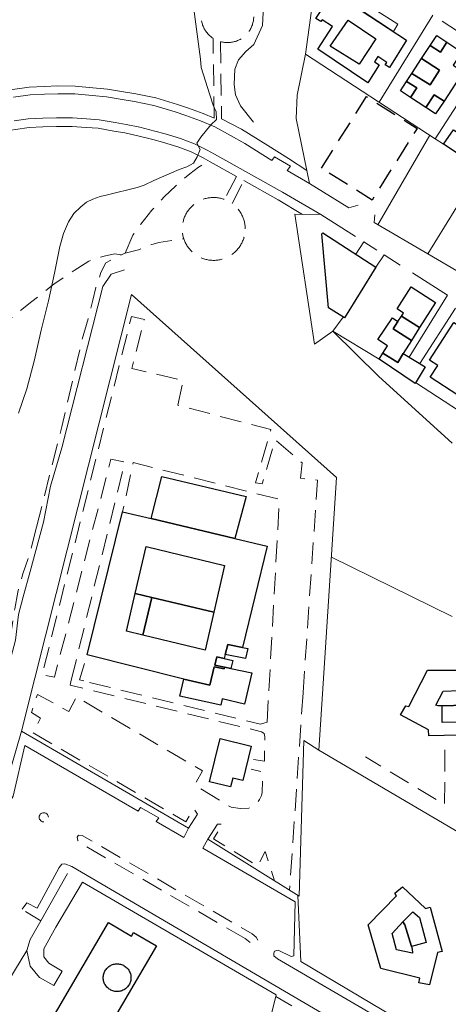
# Model space of a CAD drawing. Units: millimetres. Extents: x 2314851 to 2324851, y 4642005 to 4649005.
# Drawn here: x 2318955 to 2319081, y 4646324 to 4646615 of the extents above; entities that cross this region are included whole.
import ezdxf

# ---------------------------------------------------------------- set-up
doc = ezdxf.new("R2010")
doc.units = ezdxf.units.MM
doc.linetypes.add('NASCOSTA', pattern=[9.525, 6.35, -3.175])
for name, color, linetype, lineweight in [('010101', 7, 'Continuous', 0), ('010202', 7, 'BARBE', 0), ('050204', 7, 'NASCOSTA', 0), ('050401', 7, 'Continuous', 0), ('050402', 7, 'NASCOSTA', 0), ('050407', 7, 'NASCOSTA', 0), ('060101 edifici', 7, 'Continuous', 30), ('060101G edifici', 7, 'Continuous', 30), ('060106', 7, 'Continuous', 0), ('060501 edifici', 7, 'NASCOSTA', 30), ('060801', 7, 'Continuous', 0), ('060803', 7, 'Continuous', 0), ('060806', 7, 'Continuous', 0)]:
    doc.layers.add(name, color=color, linetype=linetype, lineweight=lineweight)
doc.linetypes.add('BARBE', pattern='A,0.3,[130,ltypeshp.shx,S=0.25,R=0,X=0,Y=0.25],0.3', length=0.6)

msp = doc.modelspace()

# ---------------------------------------------------------------- linework, layer by layer
at = {"layer": '010101', "flags": 128}
msp.add_lwpolyline([(2318954.25, 4646498.41), (2318956.73, 4646505.66), (2318958.96, 4646514.23), (2318960.95, 4646522.98), (2318963.15, 4646531.65), (2318964.89, 4646539.8), (2318966.47, 4646547.7), (2318967.59, 4646551.45), (2318968.99, 4646554.93), (2318970.64, 4646557.39), (2318972.67, 4646559.41), (2318974.36, 4646560.71), (2318976.25, 4646561.62), (2318978.4, 4646562.39), (2318980.57, 4646562.93), (2318989.26, 4646565.07), (2318991.36, 4646565.8), (2318994.26, 4646567.18), (2319001.69, 4646570.44), (2319003.97, 4646571.15), (2319005.94, 4646572.27), (2319007.03, 4646574.18), (2319007.92, 4646576.27), (2319006.87, 4646578.13), (2319008.04, 4646579.91), (2319011.03, 4646583.63), (2319012.75, 4646585.16), (2319012.63, 4646587.41), (2319011.75, 4646589.41), (2319010.76, 4646592.43), (2319008.22, 4646600.48), (2319007.99, 4646602.93), (2319006.79, 4646611.8), (2319005.66, 4646620.79)], dxfattribs=at)
at = {"layer": '010202', "flags": 128}
for points in [[(2319019.54, 4646628.61), (2319021.55, 4646626.95), (2319023.86, 4646623.82), (2319025.61, 4646620.64), (2319026.5, 4646616.77), (2319026.29, 4646612.95), (2319023.72, 4646607.3), (2319021.38, 4646605.23), (2319019.21, 4646602.77), (2319018.13, 4646599.98), (2319017.88, 4646595.45), (2319018.31, 4646592.43), (2319019.75, 4646589.16), (2319023.66, 4646584.4)], [(2318985.53, 4646540.76), (2318981.63, 4646539.52), (2318979.15, 4646535.88), (2318967.03, 4646488.21), (2318963.67, 4646476.86)], [(2318963.67, 4646476.86), (2318961.68, 4646466.23), (2318959.4, 4646457.91), (2318957.68, 4646451.64), (2318955.67, 4646444.25), (2318954.24, 4646438.99), (2318953.4, 4646431.37), (2318951.99, 4646426.21), (2318951.22, 4646422.38), (2318951.04, 4646418.84), (2318950.74, 4646412.27), (2318950.75, 4646409.88), (2318951.35, 4646406.05)]]:
    msp.add_lwpolyline(points, dxfattribs=at)
at = {"layer": '050204', "flags": 128}
for points in [[(2318985.71, 4646545.71), (2318988.03, 4646550.96), (2318990.4, 4646554.27), (2318993.66, 4646558.38), (2318997.38, 4646562.38), (2319000.61, 4646565.52), (2319004.85, 4646569.14), (2319007.43, 4646571.04), (2319010.27, 4646573)], [(2318959.59, 4646464.75), (2318967.05, 4646494.41), (2318972.92, 4646519.63), (2318974.82, 4646526.25), (2318976.24, 4646531.84), (2318977.11, 4646535.59), (2318978.61, 4646539.99), (2318980.04, 4646542.88), (2318985.71, 4646545.71), (2318989.68, 4646546.64), (2318992.38, 4646547.84), (2318995.7, 4646548.83), (2319003.06, 4646549.95)], [(2318984.71, 4646545.21), (2318982.58, 4646545.46), (2318979.51, 4646544.85), (2318975.05, 4646543.36), (2318970.7, 4646540.61), (2318964.67, 4646536.5), (2318958.23, 4646531.41), (2318951.46, 4646526.02), (2318944.79, 4646521.66), (2318937.6, 4646517.68), (2318932.69, 4646515.16), (2318929.28, 4646513.54), (2318925.18, 4646512.18)], [(2318959.59, 4646464.75), (2318957.61, 4646456.8), (2318955.58, 4646451.01), (2318954.05, 4646445.59), (2318953.18, 4646440.66), (2318952.26, 4646435.08), (2318950.92, 4646429.05), (2318950.15, 4646424.54), (2318949.44, 4646419.02), (2318948.91, 4646414.97), (2318948.52, 4646410.07), (2318948.48, 4646407.36), (2318947.14, 4646406), (2318943.66, 4646403.71), (2318940.11, 4646402.18), (2318936.69, 4646400.91), (2318934.41, 4646399.86)]]:
    msp.add_lwpolyline(points, dxfattribs=at)
at = {"layer": '050401', "flags": 128}
for points in [[(2318918.49, 4646586.19), (2318922.15, 4646586.51), (2318925.46, 4646587.34), (2318928.55, 4646588.25), (2318932.4, 4646589.54), (2318937.49, 4646591.13), (2318942.14, 4646592.32), (2318947.29, 4646593.36), (2318952.52, 4646594.05), (2318957.46, 4646594.72), (2318961.84, 4646594.93), (2318965.85, 4646595.06), (2318970.97, 4646595.02), (2318976.25, 4646594.56), (2318980.53, 4646594.09), (2318984.68, 4646593.41), (2318988.95, 4646592.71), (2318994.82, 4646591.57), (2319001.2, 4646589.63), (2319004.47, 4646588.55), (2319008.79, 4646586.92), (2319012.01, 4646585.56)], [(2318952.82, 4646591.77), (2318957.67, 4646592.43), (2318961.93, 4646592.63), (2318965.88, 4646592.76), (2318970.86, 4646592.72), (2318976.03, 4646592.27), (2318980.22, 4646591.81), (2318984.31, 4646591.14), (2318988.54, 4646590.45), (2318994.26, 4646589.34), (2319000.51, 4646587.44), (2319003.7, 4646586.39), (2319007.94, 4646584.79), (2319012.24, 4646582.95), (2319016.83, 4646580.45), (2319021.1, 4646578.11), (2319029.07, 4646573.07), (2319029.86, 4646574.09), (2319034.52, 4646571.38), (2319033.52, 4646570.09), (2319040.19, 4646566.25)], [(2318953.01, 4646584.75), (2318957.16, 4646585.39), (2318961.42, 4646585.56), (2318965.51, 4646585.62), (2318970.21, 4646585.62), (2318974.37, 4646585.4), (2318978.08, 4646585.11), (2318982.83, 4646584.25), (2318986.09, 4646583.71), (2318990.11, 4646582.87), (2318994.55, 4646581.75), (2318997.54, 4646580.91), (2319002.12, 4646579.52), (2319006.21, 4646577.95), (2319009.93, 4646576.14), (2319012.12, 4646574.91), (2319032.21, 4646563.68), (2319043.47, 4646557.11)], [(2319014.2, 4646585.34), (2319020.04, 4646582.27), (2319027.83, 4646577.46), (2319033.91, 4646573.64), (2319039.41, 4646570.09)], [(2318923, 4646572.71), (2318927.77, 4646575.06), (2318931.56, 4646576.54), (2318936.76, 4646578.35), (2318941.22, 4646579.73), (2318944.84, 4646580.66), (2318949.55, 4646581.64), (2318953.39, 4646582.21), (2318957.41, 4646582.84), (2318961.49, 4646582.99), (2318965.53, 4646583.05), (2318970.15, 4646583.05), (2318974.21, 4646582.84), (2318977.75, 4646582.56), (2318982.39, 4646581.71), (2318985.62, 4646581.19), (2318989.54, 4646580.37), (2318993.89, 4646579.27), (2318996.81, 4646578.45), (2319001.28, 4646577.09), (2319005.19, 4646575.59), (2319008.74, 4646573.87), (2319010.86, 4646572.67), (2319018.62, 4646568.33)], [(2319020.77, 4646567.13), (2319030.94, 4646561.45), (2319038.04, 4646557.14)], [(2318952.17, 4646356.48), (2318939.6, 4646363.52), (2318952.74, 4646385.31), (2318956.14, 4646400.31), (2318989.59, 4646380.95), (2318990.28, 4646381.98), (2318995.71, 4646378.93), (2318994.88, 4646377.89), (2319003.11, 4646373.13), (2319004.44, 4646375.89)], [(2319081.72, 4646307.45), (2319030.68, 4646337.28), (2319029.63, 4646338.17), (2319029.62, 4646339.01), (2319029.86, 4646339.6), (2319030.86, 4646339.82), (2319034.75, 4646337.98), (2319035.55, 4646338.16), (2319035.94, 4646354.15), (2319008.63, 4646369.94), (2319010.15, 4646372.61)], [(2319006.76, 4646139.18), (2319035.03, 4646187.78), (2319080.43, 4646264.96), (2319083.22, 4646270.45), (2319084.61, 4646274.51), (2319085.03, 4646277.61), (2319085.19, 4646279.32), (2319085.29, 4646282.32), (2319085.09, 4646285.38), (2319084.58, 4646287.46), (2319083.89, 4646290.2), (2319082.81, 4646293.16), (2319081.39, 4646295.79), (2319079.59, 4646298.41), (2319077.72, 4646300.3), (2319075.97, 4646301.86), (2319074.14, 4646303.5), (2319072.67, 4646304.36), (2318969.99, 4646364.6), (2318967.96, 4646365.31), (2318967.02, 4646365.23), (2318966.26, 4646364.25), (2318959.74, 4646352.24), (2318956.76, 4646353.84)], [(2318956.76, 4646353.84), (2318955.33, 4646351.94)], [(2319034.94, 4646323.39), (2319030.18, 4646326.14)]]:
    msp.add_lwpolyline(points, dxfattribs=at)
at = {"layer": '050402', "flags": 128}
for points in [[(2318963.08, 4646379.1), (2318963.05, 4646379.4), (2318962.95, 4646379.68), (2318962.8, 4646379.94), (2318962.59, 4646380.15), (2318962.34, 4646380.31), (2318962.05, 4646380.42), (2318961.76, 4646380.45), (2318961.46, 4646380.43), (2318961.17, 4646380.34), (2318960.92, 4646380.18), (2318960.7, 4646379.98), (2318960.53, 4646379.73), (2318960.42, 4646379.45), (2318960.38, 4646379.16), (2318960.4, 4646378.86), (2318960.49, 4646378.57), (2318960.63, 4646378.31), (2318960.83, 4646378.09), (2318961.08, 4646377.91), (2318961.36, 4646377.8), (2318961.65, 4646377.75), (2318961.95, 4646377.77), (2318962.24, 4646377.85), (2318962.5, 4646377.99), (2318962.73, 4646378.18), (2318962.9, 4646378.43), (2318963.02, 4646378.7), (2318963.08, 4646379.1)], [(2319021.16, 4646343.3), (2318972.87, 4646371.25), (2318971.75, 4646372.28), (2318971.59, 4646373.27), (2318972.03, 4646373.84), (2318973.05, 4646373.77), (2319023.27, 4646344.66), (2319024.43, 4646343.73), (2319024.9, 4646342.84), (2319024.85, 4646342.1), (2319024.36, 4646341.71), (2319022.92, 4646341.91), (2319021.16, 4646343.3)]]:
    msp.add_lwpolyline(points, close=True, dxfattribs=at)
at = {"layer": '050407', "flags": 128}
for points in [[(2319012.12, 4646622.38), (2319011.86, 4646622.23), (2319011.61, 4646622.06), (2319011.36, 4646621.89), (2319011.12, 4646621.7), (2319010.89, 4646621.52), (2319010.67, 4646621.31), (2319010.45, 4646621.11), (2319010.24, 4646620.89), (2319010.04, 4646620.66), (2319009.85, 4646620.43), (2319009.67, 4646620.2), (2319009.5, 4646619.95), (2319009.34, 4646619.7), (2319009.19, 4646619.44), (2319009.04, 4646619.17), (2319008.91, 4646618.91), (2319008.79, 4646618.63), (2319008.68, 4646618.35), (2319008.58, 4646618.07), (2319008.49, 4646617.78), (2319008.41, 4646617.49), (2319008.35, 4646617.2), (2319008.29, 4646616.91), (2319008.25, 4646616.61), (2319008.21, 4646616.31), (2319008.2, 4646616.01), (2319008.19, 4646615.71), (2319008.19, 4646615.41), (2319008.2, 4646615.11), (2319008.23, 4646614.81), (2319008.27, 4646614.52), (2319008.31, 4646614.22), (2319008.37, 4646613.93), (2319008.45, 4646613.64), (2319008.53, 4646613.34), (2319008.62, 4646613.06), (2319008.73, 4646612.77), (2319008.84, 4646612.5), (2319008.97, 4646612.23), (2319009.1, 4646611.96), (2319009.25, 4646611.7), (2319009.41, 4646611.45), (2319009.57, 4646611.2), (2319009.75, 4646610.95), (2319009.93, 4646610.71), (2319010.13, 4646610.49), (2319010.33, 4646610.27), (2319010.54, 4646610.05), (2319010.76, 4646609.85), (2319010.99, 4646609.65), (2319011.22, 4646609.46), (2319011.46, 4646609.29), (2319011.71, 4646609.12)], [(2319013.89, 4646608.14), (2319014.18, 4646608.07), (2319014.48, 4646608), (2319014.77, 4646607.95), (2319015.07, 4646607.91), (2319015.37, 4646607.89), (2319015.67, 4646607.86), (2319015.97, 4646607.86), (2319016.27, 4646607.87), (2319016.57, 4646607.89), (2319016.87, 4646607.92), (2319017.16, 4646607.95), (2319017.46, 4646608.01), (2319017.75, 4646608.07), (2319018.04, 4646608.15), (2319018.33, 4646608.24), (2319018.61, 4646608.34), (2319018.89, 4646608.45), (2319019.17, 4646608.56), (2319019.44, 4646608.69), (2319019.7, 4646608.83), (2319019.96, 4646608.98), (2319020.22, 4646609.14), (2319020.46, 4646609.31), (2319020.71, 4646609.49), (2319020.94, 4646609.68), (2319021.16, 4646609.88), (2319021.38, 4646610.08), (2319021.59, 4646610.3), (2319021.79, 4646610.52), (2319021.99, 4646610.75), (2319022.17, 4646610.99), (2319022.35, 4646611.23), (2319022.51, 4646611.48), (2319022.67, 4646611.74), (2319022.81, 4646612), (2319022.95, 4646612.27), (2319023.07, 4646612.55), (2319023.18, 4646612.82), (2319023.29, 4646613.1), (2319023.38, 4646613.39), (2319023.46, 4646613.68), (2319023.53, 4646613.96), (2319023.59, 4646614.26), (2319023.63, 4646614.56), (2319023.67, 4646614.86), (2319023.7, 4646615.15), (2319023.71, 4646615.45)], [(2319012.01, 4646585.56), (2319011.71, 4646609.12)], [(2319013.89, 4646608.14), (2319014.2, 4646585.34)], [(2319018.62, 4646568.32), (2319015.04, 4646561.52)], [(2319017.38, 4646560.32), (2319020.76, 4646567.14)], [(2319015, 4646561.59), (2319014.71, 4646561.68), (2319014.43, 4646561.77), (2319014.14, 4646561.85), (2319013.85, 4646561.92), (2319013.55, 4646561.98), (2319013.26, 4646562.02), (2319012.96, 4646562.06), (2319012.66, 4646562.09), (2319012.36, 4646562.11), (2319012.06, 4646562.13), (2319011.76, 4646562.13), (2319011.46, 4646562.11), (2319011.16, 4646562.1), (2319010.86, 4646562.07), (2319010.57, 4646562.04), (2319010.27, 4646561.99), (2319009.97, 4646561.93), (2319009.68, 4646561.86), (2319009.39, 4646561.79), (2319009.1, 4646561.7), (2319008.82, 4646561.61), (2319008.54, 4646561.5), (2319008.26, 4646561.39), (2319007.99, 4646561.27), (2319007.71, 4646561.14), (2319007.45, 4646561), (2319007.19, 4646560.86), (2319006.93, 4646560.7), (2319006.68, 4646560.54), (2319006.43, 4646560.36), (2319006.2, 4646560.18), (2319005.96, 4646560), (2319005.73, 4646559.8), (2319005.51, 4646559.6), (2319005.29, 4646559.39), (2319005.09, 4646559.17), (2319004.89, 4646558.95), (2319004.69, 4646558.73), (2319004.51, 4646558.48), (2319004.33, 4646558.25), (2319004.16, 4646558), (2319004, 4646557.75), (2319003.84, 4646557.49), (2319003.7, 4646557.23), (2319003.56, 4646556.96), (2319003.43, 4646556.69), (2319003.31, 4646556.41), (2319003.2, 4646556.14), (2319003.1, 4646555.85), (2319003, 4646555.57), (2319002.92, 4646555.28), (2319002.85, 4646554.99), (2319002.78, 4646554.7), (2319002.73, 4646554.4), (2319002.68, 4646554.11), (2319002.65, 4646553.8), (2319002.62, 4646553.51), (2319002.6, 4646553.2), (2319002.6, 4646552.91), (2319002.6, 4646552.61), (2319002.61, 4646552.31), (2319002.63, 4646552.01), (2319002.66, 4646551.71), (2319002.71, 4646551.41), (2319002.76, 4646551.11), (2319002.82, 4646550.82), (2319002.89, 4646550.53), (2319002.97, 4646550.24), (2319003.06, 4646549.95), (2319003.15, 4646549.67), (2319003.26, 4646549.39), (2319003.38, 4646549.11), (2319003.5, 4646548.84), (2319003.63, 4646548.57), (2319003.78, 4646548.31), (2319003.93, 4646548.05), (2319004.09, 4646547.8), (2319004.25, 4646547.55), (2319004.43, 4646547.3), (2319004.61, 4646547.07), (2319004.8, 4646546.84), (2319005, 4646546.61), (2319005.21, 4646546.39), (2319005.42, 4646546.18), (2319005.64, 4646545.98), (2319005.86, 4646545.77), (2319006.09, 4646545.58), (2319006.33, 4646545.4), (2319006.57, 4646545.23), (2319006.82, 4646545.06), (2319007.08, 4646544.9), (2319007.34, 4646544.75), (2319007.6, 4646544.61), (2319007.87, 4646544.48), (2319008.14, 4646544.35), (2319008.42, 4646544.23), (2319008.7, 4646544.12), (2319008.98, 4646544.02), (2319009.27, 4646543.93), (2319009.56, 4646543.86), (2319009.85, 4646543.79), (2319010.14, 4646543.73), (2319010.44, 4646543.67), (2319010.73, 4646543.64), (2319011.03, 4646543.6), (2319011.33, 4646543.58), (2319011.63, 4646543.56), (2319011.93, 4646543.56), (2319012.23, 4646543.57), (2319012.53, 4646543.58), (2319012.83, 4646543.61), (2319013.13, 4646543.64), (2319013.43, 4646543.69), (2319013.72, 4646543.75), (2319014.01, 4646543.81), (2319014.3, 4646543.89), (2319014.59, 4646543.96), (2319014.88, 4646544.06), (2319015.16, 4646544.16), (2319015.44, 4646544.27), (2319015.71, 4646544.39), (2319015.98, 4646544.52), (2319016.25, 4646544.66), (2319016.51, 4646544.8), (2319016.77, 4646544.95), (2319017.02, 4646545.11), (2319017.27, 4646545.29), (2319017.51, 4646545.46), (2319017.75, 4646545.65), (2319017.98, 4646545.84), (2319018.2, 4646546.05), (2319018.42, 4646546.25), (2319018.63, 4646546.47), (2319018.83, 4646546.69), (2319019.02, 4646546.92), (2319019.21, 4646547.15), (2319019.39, 4646547.39), (2319019.56, 4646547.64), (2319019.73, 4646547.89), (2319019.88, 4646548.14), (2319020.03, 4646548.41), (2319020.17, 4646548.67), (2319020.3, 4646548.94), (2319020.42, 4646549.21), (2319020.54, 4646549.49), (2319020.64, 4646549.77), (2319020.73, 4646550.06), (2319020.82, 4646550.35), (2319020.9, 4646550.64), (2319020.96, 4646550.93), (2319021.02, 4646551.23), (2319021.07, 4646551.52), (2319021.11, 4646551.82), (2319021.13, 4646552.11), (2319021.15, 4646552.41), (2319021.16, 4646552.71)], [(2319021.16, 4646552.84), (2319021.16, 4646553.14), (2319021.14, 4646553.44), (2319021.12, 4646553.74), (2319021.08, 4646554.04), (2319021.04, 4646554.34), (2319020.99, 4646554.64), (2319020.93, 4646554.93), (2319020.85, 4646555.22), (2319020.77, 4646555.5), (2319020.68, 4646555.8), (2319020.58, 4646556.07), (2319020.47, 4646556.36), (2319020.36, 4646556.63), (2319020.23, 4646556.9), (2319020.09, 4646557.17), (2319019.95, 4646557.43), (2319019.8, 4646557.69), (2319019.63, 4646557.95), (2319019.47, 4646558.19), (2319019.29, 4646558.43), (2319019.11, 4646558.67), (2319018.91, 4646558.9), (2319018.71, 4646559.13), (2319018.51, 4646559.34), (2319018.29, 4646559.55), (2319018.07, 4646559.76), (2319017.85, 4646559.95), (2319017.61, 4646560.14), (2319017.38, 4646560.32)], [(2318969.84, 4646419.57), (2318985.66, 4646484.02), (2318981.54, 4646484.88), (2318964.88, 4646420.46), (2318961.25, 4646421.2), (2318987.61, 4646527), (2318991.45, 4646526.11), (2318987.73, 4646511.65), (2319002.92, 4646508.12), (2319001.29, 4646500.79), (2319028.73, 4646493.59), (2319024.26, 4646477.91), (2319026.18, 4646477.58), (2319030.05, 4646490.57), (2319037.99, 4646483.8), (2319037.52, 4646479.23), (2319042.54, 4646478.7), (2319038.25, 4646415.88)], [(2319028.16, 4646416.43), (2319031.28, 4646472.97), (2318988.16, 4646483.84), (2318984.97, 4646469.33)], [(2318973.55, 4646419.37), (2318972.3, 4646419.68), (2318974.52, 4646427.08)], [(2319023.62, 4646396.18), (2319026.83, 4646395.63), (2319027, 4646402.87), (2319026.78, 4646403.84), (2319026.01, 4646404.36), (2318969.49, 4646418.14), (2318969.84, 4646419.57)], [(2319027.65, 4646407.23), (2319025.74, 4646406.59), (2318973.55, 4646419.37)], [(2319004.44, 4646375.89), (2319007.11, 4646380.07), (2319005.98, 4646381.66), (2319003.66, 4646377.8), (2318958.54, 4646404.07), (2318960.79, 4646408.38), (2318958.09, 4646410.09), (2318959.88, 4646415.4), (2318969.16, 4646410.31), (2318971.38, 4646414.65), (2319008.55, 4646392.79), (2319006.22, 4646388.62), (2319017.05, 4646382.05), (2319019.67, 4646381.73), (2319022.28, 4646381.82), (2319023.8, 4646382.54), (2319024.83, 4646383.59), (2319025.42, 4646384.36), (2319026.03, 4646385.52), (2319026.23, 4646386.46), (2319026.27, 4646392.45), (2319022.89, 4646393.32)], [(2319027.65, 4646407.23), (2319028.16, 4646416.43)], [(2319038.25, 4646415.88), (2319034.28, 4646357.57)], [(2319080.14, 4646399), (2319080.03, 4646382.85), (2319056.66, 4646396.95)], [(2319010.15, 4646372.61), (2319013.03, 4646377.1), (2319014.49, 4646377.11), (2319011.82, 4646372.7), (2319024.86, 4646364.73), (2319027.11, 4646368.96), (2319029.86, 4646360.33)]]:
    msp.add_lwpolyline(points, dxfattribs=at)
at = {"layer": '060101 edifici', "flags": 128}
for points in [[(2319088.56, 4646422.5), (2319094.7, 4646411.56), (2319095.63, 4646412.06), (2319097.05, 4646409.81), (2319089.06, 4646404.99), (2319089.01, 4646403.46), (2319075.39, 4646403.11), (2319075.27, 4646404.88), (2319067.01, 4646409.36), (2319068.55, 4646412.05), (2319069.42, 4646411.79), (2319074.98, 4646422.5), (2319088.56, 4646422.5)], [(2319077.42, 4646412.21), (2319079.64, 4646416.39), (2319084.38, 4646416.54), (2319086.79, 4646412.39), (2319086.09, 4646412.2), (2319079.27, 4646412.05), (2319079.27, 4646412.05), (2319078.16, 4646412.02), (2319077.42, 4646412.21)], [(2319079.27, 4646412.05), (2319086.09, 4646412.2), (2319086.79, 4646412.39), (2319089.05, 4646408.86), (2319086.42, 4646407.23), (2319079.32, 4646407.12), (2319079.27, 4646412.05)], [(2319079.27, 4646412.05), (2319086.09, 4646412.2), (2319086.79, 4646412.39), (2319089.05, 4646408.86), (2319086.42, 4646407.23), (2319079.32, 4646407.12), (2319079.27, 4646412.05)], [(2319013.77, 4646402.34), (2319022.92, 4646400.14), (2319020.47, 4646389.96), (2319017.48, 4646390.69), (2319016.85, 4646388.05), (2319010.69, 4646389.55), (2319013.77, 4646402.34)], [(2319074.36, 4646352.13), (2319075.79, 4646352.52), (2319079.3, 4646339.43), (2319077.95, 4646339.14), (2319075.54, 4646329.61), (2319072.4, 4646330.2), (2319072.73, 4646331.6), (2319061.25, 4646334.41), (2319057.46, 4646347.39), (2319065.86, 4646355.9), (2319065.33, 4646356.66), (2319067.57, 4646358.6), (2319074.36, 4646352.13)], [(2319070.61, 4646351.18), (2319072.58, 4646349.5), (2319074.61, 4646342.1), (2319070.24, 4646340.94), (2319068.28, 4646347.39), (2319067.68, 4646348.19), (2319070.61, 4646351.18)], [(2319070.61, 4646351.18), (2319072.58, 4646349.5), (2319074.61, 4646342.1), (2319070.24, 4646340.94), (2319068.28, 4646347.39), (2319067.68, 4646348.19), (2319070.61, 4646351.18)], [(2318980.88, 4646348.01), (2318987.65, 4646344.04), (2318988.26, 4646345.07), (2318995.03, 4646341.1), (2318953.21, 4646269.75), (2318946.31, 4646273.8), (2318946.97, 4646274.92), (2318940.32, 4646278.82), (2318980.88, 4646348.01)], [(2319070.53, 4646338.99), (2319065.86, 4646339.95), (2319064.55, 4646344.75), (2319067.68, 4646348.19), (2319068.28, 4646347.39), (2319070.24, 4646340.94), (2319070.24, 4646340.94), (2319070.45, 4646340.25), (2319070.53, 4646338.99)], [(2318983.21, 4646335.82), (2318983.51, 4646335.83), (2318983.81, 4646335.8), (2318984.1, 4646335.77), (2318984.4, 4646335.7), (2318984.69, 4646335.61), (2318984.96, 4646335.51), (2318985.24, 4646335.39), (2318985.5, 4646335.24), (2318985.75, 4646335.07), (2318985.99, 4646334.89), (2318986.21, 4646334.69), (2318986.42, 4646334.48), (2318986.61, 4646334.25), (2318986.79, 4646334), (2318986.95, 4646333.75), (2318987.08, 4646333.48), (2318987.2, 4646333.2), (2318987.3, 4646332.92), (2318987.38, 4646332.64), (2318987.43, 4646332.34), (2318987.46, 4646332.04), (2318987.47, 4646331.74), (2318987.44, 4646331.24), (2318987.39, 4646330.94), (2318987.33, 4646330.65), (2318987.24, 4646330.36), (2318987.13, 4646330.09), (2318986.99, 4646329.82), (2318986.84, 4646329.56), (2318986.67, 4646329.31), (2318986.49, 4646329.07), (2318986.28, 4646328.86), (2318986.06, 4646328.65), (2318985.83, 4646328.46), (2318985.58, 4646328.29), (2318985.33, 4646328.14), (2318985.06, 4646328.01), (2318984.78, 4646327.89), (2318984.49, 4646327.8), (2318984.2, 4646327.73), (2318983.91, 4646327.68), (2318983.61, 4646327.65), (2318983.31, 4646327.65), (2318983.01, 4646327.66), (2318982.71, 4646327.7), (2318982.42, 4646327.76), (2318982.13, 4646327.84), (2318981.85, 4646327.95), (2318981.57, 4646328.07), (2318981.31, 4646328.21), (2318981.06, 4646328.38), (2318980.82, 4646328.55), (2318980.59, 4646328.75), (2318980.38, 4646328.96), (2318980.18, 4646329.19), (2318980, 4646329.43), (2318979.84, 4646329.69), (2318979.7, 4646329.95), (2318979.58, 4646330.23), (2318979.48, 4646330.51), (2318979.4, 4646330.8), (2318979.34, 4646331.09), (2318979.31, 4646331.39), (2318979.29, 4646331.69), (2318979.3, 4646331.99), (2318979.33, 4646332.29), (2318979.38, 4646332.58), (2318979.45, 4646332.88), (2318979.55, 4646333.16), (2318979.66, 4646333.44), (2318979.79, 4646333.7), (2318979.95, 4646333.96), (2318980.12, 4646334.2), (2318980.31, 4646334.44), (2318980.52, 4646334.66), (2318980.74, 4646334.86), (2318980.97, 4646335.05), (2318981.22, 4646335.21), (2318981.48, 4646335.36), (2318981.75, 4646335.49), (2318982.03, 4646335.6), (2318982.32, 4646335.69), (2318982.61, 4646335.75), (2318982.91, 4646335.8), (2318983.21, 4646335.82)], [(2318983.21, 4646335.82), (2318983.51, 4646335.83), (2318983.81, 4646335.8), (2318984.1, 4646335.77), (2318984.4, 4646335.7), (2318984.69, 4646335.61), (2318984.96, 4646335.51), (2318985.24, 4646335.39), (2318985.5, 4646335.24), (2318985.75, 4646335.07), (2318985.99, 4646334.89), (2318986.21, 4646334.69), (2318986.42, 4646334.48), (2318986.61, 4646334.25), (2318986.79, 4646334), (2318986.95, 4646333.75), (2318987.08, 4646333.48), (2318987.2, 4646333.2), (2318987.3, 4646332.92), (2318987.38, 4646332.64), (2318987.43, 4646332.34), (2318987.46, 4646332.04), (2318987.47, 4646331.74), (2318987.44, 4646331.24), (2318987.39, 4646330.94), (2318987.33, 4646330.65), (2318987.24, 4646330.36), (2318987.13, 4646330.09), (2318986.99, 4646329.82), (2318986.84, 4646329.56), (2318986.67, 4646329.31), (2318986.49, 4646329.07), (2318986.28, 4646328.86), (2318986.06, 4646328.65), (2318985.83, 4646328.46), (2318985.58, 4646328.29), (2318985.33, 4646328.14), (2318985.06, 4646328.01), (2318984.78, 4646327.89), (2318984.49, 4646327.8), (2318984.2, 4646327.73), (2318983.91, 4646327.68), (2318983.61, 4646327.65), (2318983.31, 4646327.65), (2318983.01, 4646327.66), (2318982.71, 4646327.7), (2318982.42, 4646327.76), (2318982.13, 4646327.84), (2318981.85, 4646327.95), (2318981.57, 4646328.07), (2318981.31, 4646328.21), (2318981.06, 4646328.38), (2318980.82, 4646328.55), (2318980.59, 4646328.75), (2318980.38, 4646328.96), (2318980.18, 4646329.19), (2318980, 4646329.43), (2318979.84, 4646329.69), (2318979.7, 4646329.95), (2318979.58, 4646330.23), (2318979.48, 4646330.51), (2318979.4, 4646330.8), (2318979.34, 4646331.09), (2318979.31, 4646331.39), (2318979.29, 4646331.69), (2318979.3, 4646331.99), (2318979.33, 4646332.29), (2318979.38, 4646332.58), (2318979.45, 4646332.88), (2318979.55, 4646333.16), (2318979.66, 4646333.44), (2318979.79, 4646333.7), (2318979.95, 4646333.96), (2318980.12, 4646334.2), (2318980.31, 4646334.44), (2318980.52, 4646334.66), (2318980.74, 4646334.86), (2318980.97, 4646335.05), (2318981.22, 4646335.21), (2318981.48, 4646335.36), (2318981.75, 4646335.49), (2318982.03, 4646335.6), (2318982.32, 4646335.69), (2318982.61, 4646335.75), (2318982.91, 4646335.8), (2318983.21, 4646335.82)]]:
    msp.add_lwpolyline(points, close=True, dxfattribs=at)
at = {"layer": '060101G edifici', "flags": 128}
for points in [[(2319047.14, 4646622.89), (2319068.78, 4646608.61), (2319063.78, 4646600.47), (2319062.48, 4646601.3), (2319062.93, 4646602), (2319060.33, 4646603.73), (2319059.33, 4646602.22), (2319060.75, 4646601.3), (2319057.32, 4646596), (2319042.64, 4646605.89), (2319046.98, 4646612.62), (2319043.87, 4646614.63), (2319043.53, 4646614.06), (2319042.06, 4646614.95), (2319047.14, 4646622.89)], [(2319051.53, 4646614.54), (2319059.77, 4646608.98), (2319054.83, 4646601.46), (2319046.28, 4646606.84), (2319051.53, 4646614.54)], [(2319051.53, 4646614.54), (2319059.77, 4646608.98), (2319054.83, 4646601.46), (2319046.28, 4646606.84), (2319051.53, 4646614.54)], [(2319077.74, 4646609.96), (2319080.7, 4646608), (2319078.78, 4646605.08), (2319075.77, 4646606.98), (2319077.74, 4646609.96)], [(2319078.78, 4646605.08), (2319080.7, 4646608), (2319085.12, 4646605.09), (2319082.56, 4646601.16), (2319085.55, 4646599.19), (2319079.88, 4646590.6), (2319076.9, 4646592.47), (2319074.45, 4646588.71), (2319069.96, 4646591.67), (2319071.82, 4646594.51), (2319068.8, 4646596.42), (2319070.35, 4646598.77), (2319075.76, 4646595.39), (2319078.53, 4646599.74), (2319073.24, 4646603.14), (2319075.77, 4646606.98), (2319078.78, 4646605.08)], [(2319073.24, 4646603.14), (2319078.53, 4646599.74), (2319075.76, 4646595.39), (2319070.35, 4646598.77), (2319073.24, 4646603.14)], [(2319068.8, 4646596.42), (2319071.82, 4646594.51), (2319069.96, 4646591.67), (2319066.97, 4646593.64), (2319068.8, 4646596.42)], [(2319076.9, 4646592.47), (2319079.88, 4646590.6), (2319077.37, 4646586.79), (2319074.45, 4646588.71), (2319076.9, 4646592.47)], [(2319082.69, 4646582.14), (2319109.92, 4646564.59), (2319107.09, 4646560.02), (2319099.71, 4646564.7), (2319079.74, 4646577.9), (2319082.69, 4646582.14)], [(2319044.13, 4646551.73), (2319059.75, 4646541.51), (2319050.46, 4646526.59), (2319045.76, 4646529.54), (2319043.75, 4646551.38), (2319044.13, 4646551.73)], [(2319070.18, 4646535.71), (2319077.3, 4646531.09), (2319072.64, 4646523.71), (2319067.27, 4646527.09), (2319067.86, 4646528), (2319065.99, 4646529.25), (2319070.18, 4646535.71)], [(2319060.31, 4646520.16), (2319064.64, 4646526.64), (2319066.26, 4646525.54), (2319064.84, 4646523.3), (2319070.23, 4646519.89), (2319067.82, 4646516.08), (2319066.23, 4646513.44), (2319061.8, 4646516.11), (2319063.21, 4646518.29), (2319060.31, 4646520.16)], [(2319067.27, 4646527.09), (2319072.64, 4646523.71), (2319070.23, 4646519.89), (2319064.84, 4646523.3), (2319066.26, 4646525.54), (2319067.27, 4646527.09)], [(2319075.54, 4646514.07), (2319082.79, 4646525.24), (2319093.43, 4646518.31), (2319083.94, 4646503.73), (2319075.76, 4646509.05), (2319077.99, 4646512.48), (2319075.54, 4646514.07)], [(2319067.82, 4646516.08), (2319074.31, 4646512.11), (2319071.32, 4646507.23), (2319060.72, 4646514.43), (2319061.8, 4646516.11), (2319066.23, 4646513.44), (2319067.82, 4646516.08)], [(2318996.56, 4646479.78), (2319021.42, 4646473.84), (2319018.07, 4646461.47), (2318993.42, 4646467.32), (2318996.56, 4646479.78)], [(2319018.07, 4646461.47), (2319027.7, 4646459.18), (2319020.34, 4646429.25), (2319016.04, 4646430.13), (2319015.31, 4646427.22), (2319015.01, 4646425.98), (2319012.76, 4646426.47), (2319012.17, 4646424.01), (2319015.07, 4646423.41), (2319014.96, 4646422.94), (2319012.06, 4646423.56), (2319010.75, 4646418.16), (2319003.11, 4646419.93), (2318974.52, 4646427.08), (2318984.97, 4646469.33), (2318993.42, 4646467.32), (2319018.07, 4646461.47)], [(2318988.68, 4646445.16), (2318991.91, 4646459.02), (2319015.05, 4646453.41), (2319011.9, 4646439.7), (2318993.59, 4646444.01), (2318993.59, 4646444.01), (2318993.59, 4646444.01), (2318993.59, 4646444.01), (2318993.59, 4646444.01), (2318993.59, 4646444.01), (2318993.59, 4646444.01), (2318993.59, 4646444.01), (2318993.59, 4646444.01), (2318993.59, 4646444.01), (2318993.59, 4646444.01), (2318993.59, 4646444.01), (2318993.59, 4646444.01), (2318993.59, 4646444.01), (2318993.59, 4646444.01), (2318993.59, 4646444.01), (2318988.68, 4646445.16)], [(2318988.68, 4646445.16), (2318993.59, 4646444.01), (2318990.97, 4646432.91), (2318986.11, 4646434.08), (2318988.68, 4646445.16)], [(2318988.68, 4646445.16), (2318993.59, 4646444.01), (2318990.97, 4646432.91), (2318986.11, 4646434.08), (2318988.68, 4646445.16)], [(2318993.59, 4646444.01), (2319011.9, 4646439.7), (2319009.41, 4646428.47), (2318990.97, 4646432.91), (2318993.59, 4646444.01)], [(2318993.59, 4646444.01), (2319011.9, 4646439.7), (2319009.41, 4646428.47), (2318990.97, 4646432.91), (2318993.59, 4646444.01)], [(2319016.04, 4646430.13), (2319020.34, 4646429.25), (2319021.99, 4646428.91), (2319021.22, 4646425.97), (2319015.31, 4646427.22), (2319016.04, 4646430.13)], [(2319012.76, 4646426.47), (2319015.01, 4646425.98), (2319017.5, 4646425.45), (2319016.95, 4646423.02), (2319015.07, 4646423.41), (2319012.17, 4646424.01), (2319012.76, 4646426.47)], [(2319015.07, 4646423.41), (2319016.95, 4646423.02), (2319023.11, 4646421.74), (2319020.95, 4646412.52), (2319014.38, 4646414.06), (2319013.95, 4646412.25), (2319001.88, 4646414.83), (2319003.11, 4646419.93), (2319010.75, 4646418.16), (2319012.06, 4646423.56), (2319014.96, 4646422.94), (2319015.07, 4646423.41)]]:
    msp.add_lwpolyline(points, close=True, dxfattribs=at)
at = {"layer": '060106', "flags": 128}
msp.add_lwpolyline([(2319051.32, 4646620.14), (2319064.96, 4646611.13), (2319066.18, 4646613.28), (2319052.72, 4646622.02), (2319051.32, 4646620.14)], close=True, dxfattribs=at)
at = {"layer": '060501 edifici', "flags": 128}
msp.add_lwpolyline([(2319043.68, 4646570.76), (2319056.96, 4646591.93), (2319071.91, 4646582.55), (2319058.64, 4646561.38), (2319043.68, 4646570.76)], close=True, dxfattribs=at)
at = {"layer": '060801', "flags": 128}
for points in [[(2319077.25, 4646579.5), (2319038.95, 4646604.48), (2319040.77, 4646617.34), (2319032.95, 4646637.48), (2319032.45, 4646642.49), (2319052.58, 4646630.35)], [(2319060.71, 4646590.3), (2319076.56, 4646615.93)], [(2319079.27, 4646614.17), (2319088.66, 4646608.08)], [(2319079.74, 4646577.9), (2319077.25, 4646579.5), (2319093.62, 4646604.87)], [(2319086.47, 4646538.81), (2319075.05, 4646545.48), (2319090.65, 4646570.69)], [(2319060.56, 4646509.32), (2319047.02, 4646522.63), (2319041.6, 4646518.82), (2319035.85, 4646557.16), (2319043.47, 4646557.11), (2319053.69, 4646550.59)], [(2319053.79, 4646545.41), (2319056.14, 4646549.03), (2319060.04, 4646546.54)], [(2319059.75, 4646541.51), (2319062.22, 4646545.15), (2319066.96, 4646542.14)], [(2319070.54, 4646539.85), (2319080.85, 4646533.28), (2319069.57, 4646515.01)], [(2318959.13, 4646420.14), (2318987.65, 4646533.45), (2319048.13, 4646479.41), (2319043.97, 4646415.57)], [(2319072.72, 4646513.08), (2319083.21, 4646529.42)], [(2319050.12, 4646526.8), (2319047.02, 4646522.63)], [(2319060.72, 4646514.43), (2319047.02, 4646522.63)], [(2319082.24, 4646489.54), (2319060.56, 4646509.32)], [(2319099.04, 4646489.46), (2319071.48, 4646507.49)], [(2319004.44, 4646375.89), (2318955.19, 4646404.49), (2318959.13, 4646420.14)], [(2319043.97, 4646415.57), (2319042.88, 4646398.96), (2319038.47, 4646401.77), (2319037.07, 4646355.84), (2319010.15, 4646372.61)], [(2318973.12, 4646359.95), (2319030.3, 4646326.64), (2319006.49, 4646229.6), (2318969.07, 4646251.13)], [(2319104.97, 4646355.46), (2319079.28, 4646311.68), (2319037.55, 4646336.48), (2319036.71, 4646356.06)], [(2318960.83, 4646348.53), (2318956.32, 4646351.32)], [(2318915.99, 4646272.71), (2318956.74, 4646339.73)]]:
    msp.add_lwpolyline(points, dxfattribs=at)
at = {"layer": '060803', "flags": 128}
for points in [[(2319038.95, 4646604.48), (2319036.53, 4646592.38), (2319036.26, 4646585.45), (2319040.19, 4646566.25), (2319051.77, 4646559.09), (2319054.5, 4646559.84)], [(2319060.35, 4646554.07), (2319075.65, 4646580.55)], [(2319059.4, 4646557.02), (2319059.28, 4646554.7), (2319075.05, 4646545.48)], [(2319082.23, 4646438.44), (2319046.6, 4646455.88)], [(2318948.82, 4646384.7), (2318950.11, 4646387.14), (2318955.19, 4646404.49)], [(2319087.76, 4646372.59), (2319042.88, 4646398.96)]]:
    msp.add_lwpolyline(points, dxfattribs=at)
at = {"layer": '060806', "flags": 128}
msp.add_lwpolyline([(2318968.77, 4646362.46), (2318960.83, 4646348.53), (2318957.74, 4646343.03), (2318956.74, 4646339.73), (2318957.71, 4646335.13), (2318960.45, 4646331.82), (2318964.71, 4646329.39), (2318967.17, 4646333.71), (2318963.19, 4646336.05), (2318961.79, 4646337.93), (2318961.76, 4646340.21), (2318965.28, 4646346.63), (2318973.12, 4646359.95)], dxfattribs=at)

doc.saveas('drawing.dxf')
